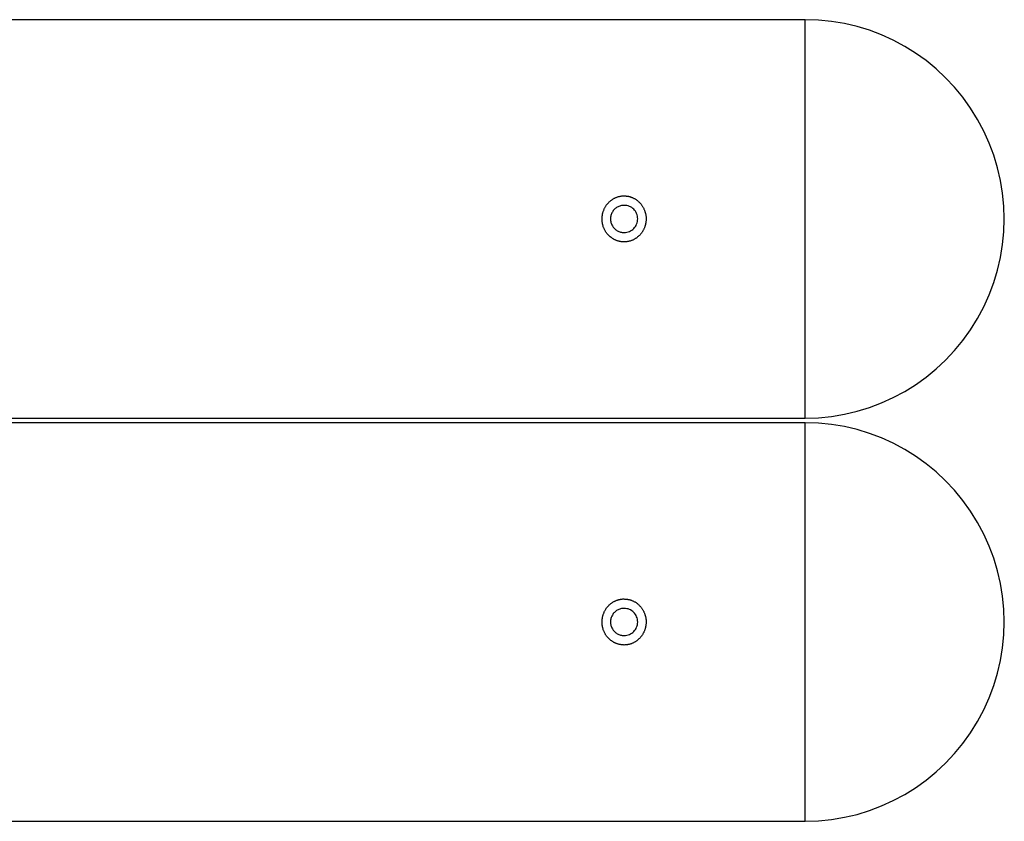
# Model space of a CAD drawing. Extents: x -13.6 to 13.6, y -9.9 to 9.9.
# Drawn here: x 1 to 3.1, y -7.3 to -5.5 of the extents above; entities that cross this region are included whole.
import ezdxf

# ---------------------------------------------------------------- set-up
doc = ezdxf.new("R2010")
doc.units = 0
doc.layers.get('0').update_dxf_attribs({"linetype": 'CONTINUOUS'})

msp = doc.modelspace()

# ---------------------------------------------------------------- linework, layer by layer
at = {"color": 0}
for points in [[(2.7086, -5.5051), (-3.2914, -5.5051)], [(2.7086, -5.5051), (-3.2914, -5.5051)], [(2.7086, -5.5051), (-3.2914, -5.5051)], [(2.7086, -5.5051), (-3.2914, -5.5051)], [(2.7086, -5.5051), (-3.2914, -5.5051)], [(2.7086, -5.5051), (-3.2914, -5.5051)], [(2.7086, -5.5051), (-3.2914, -5.5051)], [(2.7086, -5.5051), (-3.2914, -5.5051)], [(2.7086, -5.5051), (-3.2914, -5.5051)], [(2.7086, -5.5051), (-3.2914, -5.5051)], [(2.7086, -5.5051), (-3.2914, -5.5051)], [(2.7086, -5.5051), (-3.2914, -5.5051)], [(2.7086, -5.5051), (-3.2914, -5.5051)], [(2.7086, -5.5051), (-3.2914, -5.5051)], [(2.7086, -5.5051), (-3.2914, -5.5051)], [(2.7086, -5.5051), (-3.2914, -5.5051)], [(2.7086, -5.5051), (-3.2914, -5.5051)], [(2.7086, -5.5051), (-3.2914, -5.5051)], [(2.7086, -5.5051), (-3.2914, -5.5051)], [(2.7086, -5.5051), (-3.2914, -5.5051)], [(2.7086, -5.5051), (-3.2914, -5.5051)], [(2.7086, -6.3851), (2.7086, -6.3851), (2.7378, -6.384), (2.7667, -6.3811), (2.7952, -6.3763), (2.8233, -6.3698), (2.8506, -6.3614), (2.8774, -6.3513), (2.9033, -6.3395), (2.9286, -6.3261), (2.9527, -6.311), (2.9759, -6.2944), (2.998, -6.2762), (3.019, -6.2568), (3.0386, -6.2357), (3.0571, -6.2135), (3.074, -6.1898), (3.0897, -6.1651), (3.0897, -6.1651), (3.1033, -6.139), (3.1153, -6.1126), (3.1254, -6.0855), (3.1338, -6.058), (3.1401, -6.03), (3.1448, -6.0018), (3.1475, -5.9734), (3.1486, -5.945), (3.1475, -5.9165), (3.1448, -5.8881), (3.1401, -5.8598), (3.1338, -5.832), (3.1254, -5.8044), (3.1153, -5.7774), (3.1033, -5.7509), (3.0897, -5.7251), (3.0897, -5.7251), (3.074, -5.7001), (3.0571, -5.6764), (3.0386, -5.6541), (3.019, -5.6332), (2.998, -5.6136), (2.9759, -5.5955), (2.9527, -5.5789), (2.9286, -5.564), (2.9033, -5.5504), (2.8774, -5.5387), (2.8506, -5.5285), (2.8233, -5.5202), (2.7952, -5.5136), (2.7667, -5.5089), (2.7378, -5.506), (2.7086, -5.5051)], [(2.7086, -5.5051), (2.7086, -5.5051)], [(2.7086, -6.3851), (2.7086, -5.5051)], [(2.7086, -6.3851), (2.7086, -5.5051)], [(2.7086, -6.3851), (2.7086, -5.5051)], [(2.7086, -6.3851), (2.7086, -5.5051)], [(2.7086, -6.3851), (2.7086, -5.5051)], [(2.7086, -6.3851), (2.7086, -5.5051)], [(2.7086, -6.3851), (2.7086, -5.5051)], [(2.7086, -6.3851), (2.7086, -5.5051)], [(2.7086, -6.3851), (2.7086, -5.5051)], [(2.7086, -6.3851), (2.7086, -5.5051)], [(2.7086, -6.3851), (2.7086, -5.5051)], [(2.7086, -6.3851), (2.7086, -5.5051)], [(2.7086, -6.3851), (2.7086, -5.5051)], [(2.7086, -6.3851), (2.7086, -5.5051)], [(2.7086, -6.3851), (2.7086, -5.5051)], [(2.7086, -6.3851), (2.7086, -5.5051)], [(2.7086, -6.3851), (2.7086, -5.5051)], [(2.7086, -6.3851), (2.7086, -5.5051)], [(2.7086, -6.3851), (2.7086, -5.5051)], [(2.7086, -6.3851), (2.7086, -5.5051)], [(2.7086, -6.3851), (2.7086, -5.5051)], [(2.7086, -5.5051), (2.7086, -5.5051)], [(2.3086, -5.9959), (2.3086, -5.9959), (2.3074, -5.9957), (2.3062, -5.9957), (2.305, -5.9956), (2.3041, -5.9956), (2.3029, -5.9953), (2.3017, -5.9953), (2.3005, -5.995), (2.2996, -5.995), (2.2984, -5.9947), (2.2974, -5.9944), (2.2962, -5.9941), (2.2953, -5.9939), (2.2941, -5.9934), (2.2932, -5.9931), (2.292, -5.9928), (2.2911, -5.9925), (2.2911, -5.9925), (2.2899, -5.9919), (2.289, -5.9915), (2.2878, -5.9909), (2.2869, -5.9906), (2.2858, -5.99), (2.2849, -5.9894), (2.284, -5.9888), (2.2831, -5.9883), (2.2821, -5.9875), (2.2812, -5.9869), (2.2803, -5.9863), (2.2794, -5.9857), (2.2785, -5.9848), (2.2776, -5.9842), (2.2767, -5.9835), (2.276, -5.9829), (2.276, -5.9829), (2.275, -5.9818), (2.2741, -5.9809), (2.2732, -5.98), (2.2723, -5.9791), (2.2714, -5.9779), (2.2707, -5.977), (2.2698, -5.976), (2.2692, -5.9751), (2.2683, -5.9739), (2.2677, -5.9728), (2.267, -5.9716), (2.2664, -5.9707), (2.2658, -5.9695), (2.2652, -5.9683), (2.2646, -5.9671), (2.2643, -5.9661), (2.2643, -5.9661), (2.2637, -5.9648), (2.2632, -5.9636), (2.2626, -5.9624), (2.2623, -5.9612), (2.2619, -5.9599), (2.2616, -5.9587), (2.2613, -5.9575), (2.2611, -5.9563), (2.2608, -5.9548), (2.2605, -5.9536), (2.2602, -5.9524), (2.2602, -5.9512), (2.2599, -5.9498), (2.2599, -5.9486), (2.2599, -5.9474), (2.2599, -5.9462), (2.2599, -5.9462), (2.2598, -5.9447), (2.2598, -5.9435), (2.2598, -5.9422), (2.2599, -5.941), (2.2599, -5.9395), (2.2602, -5.9383), (2.2604, -5.9371), (2.2607, -5.9359), (2.2608, -5.9345), (2.2611, -5.9333), (2.2614, -5.9321), (2.2617, -5.9309), (2.262, -5.9297), (2.2625, -5.9285), (2.2628, -5.9273), (2.2634, -5.9262), (2.2634, -5.9262), (2.2637, -5.925), (2.2643, -5.9238), (2.2647, -5.9226), (2.2653, -5.9214), (2.2659, -5.9202), (2.2665, -5.9191), (2.2671, -5.9179), (2.2679, -5.917), (2.2685, -5.9158), (2.2692, -5.9149), (2.2698, -5.9138), (2.2707, -5.9129), (2.2715, -5.9119), (2.2724, -5.911), (2.2733, -5.9101), (2.2742, -5.9092), (2.2742, -5.9092), (2.2749, -5.9083), (2.2758, -5.9074), (2.2767, -5.9065), (2.2776, -5.9057), (2.2785, -5.9048), (2.2795, -5.9041), (2.2804, -5.9033), (2.2816, -5.9027), (2.2825, -5.9019), (2.2836, -5.9013), (2.2845, -5.9007), (2.2857, -5.9001), (2.2866, -5.8995), (2.2878, -5.8989), (2.289, -5.8983), (2.2902, -5.898), (2.2902, -5.898), (2.2912, -5.8974), (2.2924, -5.897), (2.2936, -5.8965), (2.2948, -5.8962), (2.296, -5.8958), (2.2972, -5.8955), (2.2984, -5.8952), (2.2996, -5.895), (2.3008, -5.8947), (2.302, -5.8946), (2.3032, -5.8943), (2.3045, -5.8943), (2.3057, -5.8942), (2.3069, -5.8942), (2.3081, -5.8942), (2.3096, -5.8943), (2.3096, -5.8943), (2.3105, -5.8943), (2.3114, -5.8943), (2.3123, -5.8943), (2.3132, -5.8944), (2.3141, -5.8944), (2.315, -5.8946), (2.3159, -5.8947), (2.3171, -5.895), (2.318, -5.895), (2.3189, -5.8953), (2.3198, -5.8955), (2.3208, -5.8958), (2.3217, -5.8961), (2.3226, -5.8964), (2.3235, -5.8967), (2.3247, -5.8971), (2.3247, -5.8971), (2.3257, -5.8974), (2.3269, -5.898), (2.3281, -5.8984), (2.3293, -5.899), (2.3303, -5.8996), (2.3315, -5.9002), (2.3327, -5.9008), (2.3339, -5.9016), (2.3348, -5.9022), (2.3359, -5.903), (2.3368, -5.9036), (2.338, -5.9045), (2.3389, -5.9053), (2.3399, -5.9062), (2.3408, -5.9071), (2.342, -5.9081), (2.342, -5.9081), (2.3428, -5.909), (2.3437, -5.9099), (2.3446, -5.9108), (2.3455, -5.9118), (2.3461, -5.9127), (2.347, -5.9139), (2.3477, -5.915), (2.3486, -5.9162), (2.3492, -5.9172), (2.3499, -5.9184), (2.3505, -5.9196), (2.3513, -5.9208), (2.3518, -5.922), (2.3524, -5.9232), (2.353, -5.9244), (2.3536, -5.9257), (2.3536, -5.9257), (2.3539, -5.9266), (2.3543, -5.9278), (2.3546, -5.929), (2.3551, -5.9302), (2.3554, -5.9313), (2.3557, -5.9325), (2.356, -5.9337), (2.3563, -5.9349), (2.3563, -5.9361), (2.3566, -5.9373), (2.3566, -5.9385), (2.3569, -5.9397), (2.3569, -5.9409), (2.357, -5.9421), (2.357, -5.9433), (2.3573, -5.9446), (2.3573, -5.9446), (2.3571, -5.9458), (2.3571, -5.947), (2.357, -5.9482), (2.357, -5.9494), (2.3567, -5.9506), (2.3567, -5.9518), (2.3564, -5.953), (2.3564, -5.9542), (2.3561, -5.9553), (2.3558, -5.9565), (2.3555, -5.9577), (2.3553, -5.9589), (2.3548, -5.9601), (2.3545, -5.9613), (2.3542, -5.9625), (2.3539, -5.9637), (2.3539, -5.9637), (2.3533, -5.9646), (2.3529, -5.9658), (2.3523, -5.9667), (2.352, -5.9679), (2.3514, -5.9688), (2.3508, -5.97), (2.3502, -5.971), (2.3497, -5.9722), (2.3489, -5.9731), (2.3483, -5.974), (2.3477, -5.9749), (2.3471, -5.9761), (2.3462, -5.977), (2.3456, -5.9779), (2.3448, -5.9788), (2.3442, -5.9798), (2.3442, -5.9798), (2.3432, -5.9806), (2.3423, -5.9815), (2.3414, -5.9824), (2.3405, -5.9833), (2.3393, -5.984), (2.3384, -5.9849), (2.3375, -5.9857), (2.3366, -5.9866), (2.3354, -5.9872), (2.3345, -5.9879), (2.3333, -5.9885), (2.3324, -5.9893), (2.3312, -5.9899), (2.3302, -5.9905), (2.329, -5.9911), (2.3281, -5.9917), (2.3281, -5.9917), (2.3269, -5.992), (2.3257, -5.9926), (2.3245, -5.9929), (2.3233, -5.9935), (2.3221, -5.9938), (2.3209, -5.9941), (2.3197, -5.9944), (2.3185, -5.9948), (2.317, -5.9948), (2.3158, -5.9951), (2.3146, -5.9953), (2.3134, -5.9956), (2.3122, -5.9956), (2.311, -5.9957), (2.3098, -5.9957), (2.3086, -5.9959)], [(2.3086, -5.9151), (2.3086, -5.9151), (2.3065, -5.9151), (2.3045, -5.9152), (2.3024, -5.9155), (2.3006, -5.916), (2.2987, -5.9165), (2.2969, -5.9172), (2.2951, -5.918), (2.2935, -5.919), (2.2917, -5.9199), (2.2902, -5.9211), (2.2887, -5.9223), (2.2873, -5.9237), (2.2859, -5.9251), (2.2847, -5.9266), (2.2835, -5.9283), (2.2826, -5.9301), (2.2826, -5.9301), (2.2816, -5.9318), (2.2807, -5.9336), (2.28, -5.9354), (2.2795, -5.9373), (2.279, -5.9391), (2.2787, -5.9411), (2.2786, -5.9429), (2.2786, -5.945), (2.2786, -5.9468), (2.2787, -5.9488), (2.279, -5.9506), (2.2795, -5.9527), (2.28, -5.9545), (2.2807, -5.9563), (2.2816, -5.9581), (2.2826, -5.9601), (2.2826, -5.9601), (2.2835, -5.9616), (2.2847, -5.9633), (2.2859, -5.9647), (2.2873, -5.9662), (2.2887, -5.9674), (2.2902, -5.9688), (2.2917, -5.9698), (2.2935, -5.971), (2.2951, -5.9718), (2.2969, -5.9727), (2.2987, -5.9733), (2.3006, -5.974), (2.3024, -5.9743), (2.3045, -5.9748), (2.3065, -5.9749), (2.3086, -5.9751)], [(2.3086, -5.9751), (2.3086, -5.9751), (2.3115, -5.9748), (2.3145, -5.9744), (2.3173, -5.9736), (2.3202, -5.9727), (2.3227, -5.9713), (2.3253, -5.9699), (2.3275, -5.9681), (2.3298, -5.9663), (2.3316, -5.964), (2.3334, -5.9618), (2.3348, -5.9592), (2.3362, -5.9567), (2.3371, -5.9538), (2.3379, -5.951), (2.3383, -5.948), (2.3386, -5.9451), (2.3386, -5.9451), (2.3383, -5.9419), (2.3379, -5.9389), (2.3371, -5.936), (2.3362, -5.9333), (2.3348, -5.9306), (2.3334, -5.9282), (2.3316, -5.9258), (2.3298, -5.9238), (2.3275, -5.9218), (2.3253, -5.9201), (2.3227, -5.9185), (2.3202, -5.9174), (2.3173, -5.9163), (2.3145, -5.9156), (2.3115, -5.9152), (2.3086, -5.9151)], [(-3.2914, -6.3851), (2.7086, -6.3851)], [(-3.2914, -6.3851), (2.7086, -6.3851)], [(-3.2914, -6.3851), (2.7086, -6.3851)], [(-3.2914, -6.3851), (2.7086, -6.3851)], [(-3.2914, -6.3851), (2.7086, -6.3851)], [(-3.2914, -6.3851), (2.7086, -6.3851)], [(-3.2914, -6.3851), (2.7086, -6.3851)], [(-3.2914, -6.3851), (2.7086, -6.3851)], [(-3.2914, -6.3851), (2.7086, -6.3851)], [(-3.2914, -6.3851), (2.7086, -6.3851)], [(-3.2914, -6.3851), (2.7086, -6.3851)], [(-3.2914, -6.3851), (2.7086, -6.3851)], [(-3.2914, -6.3851), (2.7086, -6.3851)], [(-3.2914, -6.3851), (2.7086, -6.3851)], [(-3.2914, -6.3851), (2.7086, -6.3851)], [(-3.2914, -6.3851), (2.7086, -6.3851)], [(-3.2914, -6.3851), (2.7086, -6.3851)], [(-3.2914, -6.3851), (2.7086, -6.3851)], [(-3.2914, -6.3851), (2.7086, -6.3851)], [(-3.2914, -6.3851), (2.7086, -6.3851)], [(-3.2914, -6.3851), (2.7086, -6.3851)], [(2.7086, -6.3951), (-3.2914, -6.3951)], [(2.7086, -6.3951), (-3.2914, -6.3951)], [(2.7086, -6.3951), (-3.2914, -6.3951)], [(2.7086, -6.3951), (-3.2914, -6.3951)], [(2.7086, -6.3951), (-3.2914, -6.3951)], [(2.7086, -6.3951), (-3.2914, -6.3951)], [(2.7086, -6.3951), (-3.2914, -6.3951)], [(2.7086, -6.3951), (-3.2914, -6.3951)], [(2.7086, -6.3951), (-3.2914, -6.3951)], [(2.7086, -6.3951), (-3.2914, -6.3951)], [(2.7086, -6.3951), (-3.2914, -6.3951)], [(2.7086, -6.3951), (-3.2914, -6.3951)], [(2.7086, -6.3951), (-3.2914, -6.3951)], [(2.7086, -6.3951), (-3.2914, -6.3951)], [(2.7086, -6.3951), (-3.2914, -6.3951)], [(2.7086, -6.3951), (-3.2914, -6.3951)], [(2.7086, -6.3951), (-3.2914, -6.3951)], [(2.7086, -6.3951), (-3.2914, -6.3951)], [(2.7086, -6.3951), (-3.2914, -6.3951)], [(2.7086, -6.3951), (-3.2914, -6.3951)], [(2.7086, -6.3951), (-3.2914, -6.3951)], [(2.7086, -6.3851), (2.7086, -6.3851)], [(2.7086, -6.3851), (2.7086, -6.3851)], [(2.7086, -7.2751), (2.7086, -7.2751), (2.7378, -7.274), (2.7667, -7.2711), (2.7952, -7.2663), (2.8233, -7.2598), (2.8506, -7.2514), (2.8774, -7.2413), (2.9033, -7.2295), (2.9286, -7.2161), (2.9527, -7.201), (2.9759, -7.1844), (2.998, -7.1662), (3.019, -7.1468), (3.0386, -7.1257), (3.0571, -7.1035), (3.074, -7.0798), (3.0897, -7.0551), (3.0897, -7.0551), (3.1033, -7.029), (3.1153, -7.0026), (3.1254, -6.9755), (3.1338, -6.948), (3.1401, -6.92), (3.1448, -6.8918), (3.1475, -6.8634), (3.1486, -6.835), (3.1475, -6.8065), (3.1448, -6.7781), (3.1401, -6.7498), (3.1338, -6.722), (3.1254, -6.6944), (3.1153, -6.6674), (3.1033, -6.6409), (3.0897, -6.6151), (3.0897, -6.6151), (3.074, -6.5901), (3.0571, -6.5664), (3.0386, -6.5441), (3.019, -6.5232), (2.998, -6.5036), (2.9759, -6.4855), (2.9527, -6.4689), (2.9286, -6.454), (2.9033, -6.4404), (2.8774, -6.4287), (2.8506, -6.4185), (2.8233, -6.4102), (2.7952, -6.4036), (2.7667, -6.3989), (2.7378, -6.396), (2.7086, -6.3951)], [(2.7086, -6.3951), (2.7086, -6.3951)], [(2.7086, -7.2751), (2.7086, -6.3951)], [(2.7086, -7.2751), (2.7086, -6.3951)], [(2.7086, -7.2751), (2.7086, -6.3951)], [(2.7086, -7.2751), (2.7086, -6.3951)], [(2.7086, -7.2751), (2.7086, -6.3951)], [(2.7086, -7.2751), (2.7086, -6.3951)], [(2.7086, -7.2751), (2.7086, -6.3951)], [(2.7086, -7.2751), (2.7086, -6.3951)], [(2.7086, -7.2751), (2.7086, -6.3951)], [(2.7086, -7.2751), (2.7086, -6.3951)], [(2.7086, -7.2751), (2.7086, -6.3951)], [(2.7086, -7.2751), (2.7086, -6.3951)], [(2.7086, -7.2751), (2.7086, -6.3951)], [(2.7086, -7.2751), (2.7086, -6.3951)], [(2.7086, -7.2751), (2.7086, -6.3951)], [(2.7086, -7.2751), (2.7086, -6.3951)], [(2.7086, -7.2751), (2.7086, -6.3951)], [(2.7086, -7.2751), (2.7086, -6.3951)], [(2.7086, -7.2751), (2.7086, -6.3951)], [(2.7086, -7.2751), (2.7086, -6.3951)], [(2.7086, -7.2751), (2.7086, -6.3951)], [(2.7086, -6.3951), (2.7086, -6.3951)], [(2.3086, -6.8859), (2.3086, -6.8859), (2.3074, -6.8857), (2.3062, -6.8857), (2.305, -6.8856), (2.3041, -6.8856), (2.3029, -6.8853), (2.3017, -6.8853), (2.3005, -6.885), (2.2996, -6.885), (2.2984, -6.8847), (2.2974, -6.8844), (2.2962, -6.8841), (2.2953, -6.8839), (2.2941, -6.8834), (2.2932, -6.8831), (2.292, -6.8828), (2.2911, -6.8825), (2.2911, -6.8825), (2.2899, -6.8819), (2.289, -6.8815), (2.2878, -6.8809), (2.2869, -6.8806), (2.2858, -6.88), (2.2849, -6.8794), (2.284, -6.8788), (2.2831, -6.8783), (2.2821, -6.8775), (2.2812, -6.8769), (2.2803, -6.8763), (2.2794, -6.8757), (2.2785, -6.8748), (2.2776, -6.8742), (2.2767, -6.8735), (2.276, -6.8729), (2.276, -6.8729), (2.275, -6.8718), (2.2741, -6.8709), (2.2732, -6.87), (2.2723, -6.8691), (2.2714, -6.8679), (2.2707, -6.867), (2.2698, -6.866), (2.2692, -6.8651), (2.2683, -6.8639), (2.2677, -6.8628), (2.267, -6.8616), (2.2664, -6.8607), (2.2658, -6.8595), (2.2652, -6.8583), (2.2646, -6.8571), (2.2643, -6.8561), (2.2643, -6.8561), (2.2637, -6.8548), (2.2632, -6.8536), (2.2626, -6.8524), (2.2623, -6.8512), (2.2619, -6.8499), (2.2616, -6.8487), (2.2613, -6.8475), (2.2611, -6.8463), (2.2608, -6.8448), (2.2605, -6.8436), (2.2602, -6.8424), (2.2602, -6.8412), (2.2599, -6.8398), (2.2599, -6.8386), (2.2599, -6.8374), (2.2599, -6.8362), (2.2599, -6.8362), (2.2598, -6.8347), (2.2598, -6.8335), (2.2598, -6.8322), (2.2599, -6.831), (2.2599, -6.8295), (2.2602, -6.8283), (2.2604, -6.8271), (2.2607, -6.8259), (2.2608, -6.8245), (2.2611, -6.8233), (2.2614, -6.8221), (2.2617, -6.8209), (2.262, -6.8197), (2.2625, -6.8185), (2.2628, -6.8173), (2.2634, -6.8162), (2.2634, -6.8162), (2.2637, -6.815), (2.2643, -6.8138), (2.2647, -6.8126), (2.2653, -6.8114), (2.2659, -6.8102), (2.2665, -6.8091), (2.2671, -6.8079), (2.2679, -6.807), (2.2685, -6.8058), (2.2692, -6.8049), (2.2698, -6.8038), (2.2707, -6.8029), (2.2715, -6.8019), (2.2724, -6.801), (2.2733, -6.8001), (2.2742, -6.7992), (2.2742, -6.7992), (2.2749, -6.7983), (2.2758, -6.7974), (2.2767, -6.7965), (2.2776, -6.7957), (2.2785, -6.7948), (2.2795, -6.7941), (2.2804, -6.7933), (2.2816, -6.7927), (2.2825, -6.7919), (2.2836, -6.7913), (2.2845, -6.7907), (2.2857, -6.7901), (2.2866, -6.7895), (2.2878, -6.7889), (2.289, -6.7883), (2.2902, -6.788), (2.2902, -6.788), (2.2912, -6.7874), (2.2924, -6.787), (2.2936, -6.7865), (2.2948, -6.7862), (2.296, -6.7858), (2.2972, -6.7855), (2.2984, -6.7852), (2.2996, -6.785), (2.3008, -6.7847), (2.302, -6.7846), (2.3032, -6.7843), (2.3045, -6.7843), (2.3057, -6.7842), (2.3069, -6.7842), (2.3081, -6.7842), (2.3096, -6.7843), (2.3096, -6.7843), (2.3105, -6.7843), (2.3114, -6.7843), (2.3123, -6.7843), (2.3132, -6.7844), (2.3141, -6.7844), (2.315, -6.7846), (2.3159, -6.7847), (2.3171, -6.785), (2.318, -6.785), (2.3189, -6.7853), (2.3198, -6.7855), (2.3208, -6.7858), (2.3217, -6.7861), (2.3226, -6.7864), (2.3235, -6.7867), (2.3247, -6.7871), (2.3247, -6.7871), (2.3257, -6.7874), (2.3269, -6.788), (2.3281, -6.7884), (2.3293, -6.789), (2.3303, -6.7896), (2.3315, -6.7902), (2.3327, -6.7908), (2.3339, -6.7916), (2.3348, -6.7922), (2.3359, -6.793), (2.3368, -6.7936), (2.338, -6.7945), (2.3389, -6.7953), (2.3399, -6.7962), (2.3408, -6.7971), (2.342, -6.7981), (2.342, -6.7981), (2.3428, -6.799), (2.3437, -6.7999), (2.3446, -6.8008), (2.3455, -6.8018), (2.3461, -6.8027), (2.347, -6.8039), (2.3477, -6.805), (2.3486, -6.8062), (2.3492, -6.8072), (2.3499, -6.8084), (2.3505, -6.8096), (2.3513, -6.8108), (2.3518, -6.812), (2.3524, -6.8132), (2.353, -6.8144), (2.3536, -6.8157), (2.3536, -6.8157), (2.3539, -6.8166), (2.3543, -6.8178), (2.3546, -6.819), (2.3551, -6.8202), (2.3554, -6.8213), (2.3557, -6.8225), (2.356, -6.8237), (2.3563, -6.8249), (2.3563, -6.8261), (2.3566, -6.8273), (2.3566, -6.8285), (2.3569, -6.8297), (2.3569, -6.8309), (2.357, -6.8321), (2.357, -6.8333), (2.3573, -6.8346), (2.3573, -6.8346), (2.3571, -6.8358), (2.3571, -6.837), (2.357, -6.8382), (2.357, -6.8394), (2.3567, -6.8406), (2.3567, -6.8418), (2.3564, -6.843), (2.3564, -6.8442), (2.3561, -6.8453), (2.3558, -6.8465), (2.3555, -6.8477), (2.3553, -6.8489), (2.3548, -6.8501), (2.3545, -6.8513), (2.3542, -6.8525), (2.3539, -6.8537), (2.3539, -6.8537), (2.3533, -6.8546), (2.3529, -6.8558), (2.3523, -6.8567), (2.352, -6.8579), (2.3514, -6.8588), (2.3508, -6.86), (2.3502, -6.861), (2.3497, -6.8622), (2.3489, -6.8631), (2.3483, -6.864), (2.3477, -6.8649), (2.3471, -6.8661), (2.3462, -6.867), (2.3456, -6.8679), (2.3448, -6.8688), (2.3442, -6.8698), (2.3442, -6.8698), (2.3432, -6.8706), (2.3423, -6.8715), (2.3414, -6.8724), (2.3405, -6.8733), (2.3393, -6.874), (2.3384, -6.8749), (2.3375, -6.8757), (2.3366, -6.8766), (2.3354, -6.8772), (2.3345, -6.8779), (2.3333, -6.8785), (2.3324, -6.8793), (2.3312, -6.8799), (2.3302, -6.8805), (2.329, -6.8811), (2.3281, -6.8817), (2.3281, -6.8817), (2.3269, -6.882), (2.3257, -6.8826), (2.3245, -6.8829), (2.3233, -6.8835), (2.3221, -6.8838), (2.3209, -6.8841), (2.3197, -6.8844), (2.3185, -6.8848), (2.317, -6.8848), (2.3158, -6.8851), (2.3146, -6.8853), (2.3134, -6.8856), (2.3122, -6.8856), (2.311, -6.8857), (2.3098, -6.8857), (2.3086, -6.8859)], [(2.3086, -6.8051), (2.3086, -6.8051), (2.3065, -6.8051), (2.3045, -6.8052), (2.3024, -6.8055), (2.3006, -6.806), (2.2987, -6.8065), (2.2969, -6.8072), (2.2951, -6.808), (2.2935, -6.809), (2.2917, -6.8099), (2.2902, -6.8111), (2.2887, -6.8123), (2.2873, -6.8137), (2.2859, -6.8151), (2.2847, -6.8166), (2.2835, -6.8183), (2.2826, -6.8201), (2.2826, -6.8201), (2.2816, -6.8218), (2.2807, -6.8236), (2.28, -6.8254), (2.2795, -6.8273), (2.279, -6.8291), (2.2787, -6.8311), (2.2786, -6.8329), (2.2786, -6.835), (2.2786, -6.8368), (2.2787, -6.8388), (2.279, -6.8406), (2.2795, -6.8427), (2.28, -6.8445), (2.2807, -6.8463), (2.2816, -6.8481), (2.2826, -6.8501), (2.2826, -6.8501), (2.2835, -6.8516), (2.2847, -6.8533), (2.2859, -6.8547), (2.2873, -6.8562), (2.2887, -6.8574), (2.2902, -6.8588), (2.2917, -6.8598), (2.2935, -6.861), (2.2951, -6.8618), (2.2969, -6.8627), (2.2987, -6.8633), (2.3006, -6.864), (2.3024, -6.8643), (2.3045, -6.8648), (2.3065, -6.8649), (2.3086, -6.8651)], [(2.3086, -6.8651), (2.3086, -6.8651), (2.3115, -6.8648), (2.3145, -6.8644), (2.3173, -6.8636), (2.3202, -6.8627), (2.3227, -6.8613), (2.3253, -6.8599), (2.3275, -6.8581), (2.3298, -6.8563), (2.3316, -6.854), (2.3334, -6.8518), (2.3348, -6.8492), (2.3362, -6.8467), (2.3371, -6.8438), (2.3379, -6.841), (2.3383, -6.838), (2.3386, -6.8351), (2.3386, -6.8351), (2.3383, -6.8319), (2.3379, -6.8289), (2.3371, -6.826), (2.3362, -6.8233), (2.3348, -6.8206), (2.3334, -6.8182), (2.3316, -6.8158), (2.3298, -6.8138), (2.3275, -6.8118), (2.3253, -6.8101), (2.3227, -6.8085), (2.3202, -6.8074), (2.3173, -6.8063), (2.3145, -6.8056), (2.3115, -6.8052), (2.3086, -6.8051)], [(-3.2914, -7.2751), (2.7086, -7.2751)], [(-3.2914, -7.2751), (2.7086, -7.2751)], [(-3.2914, -7.2751), (2.7086, -7.2751)], [(-3.2914, -7.2751), (2.7086, -7.2751)], [(-3.2914, -7.2751), (2.7086, -7.2751)], [(-3.2914, -7.2751), (2.7086, -7.2751)], [(-3.2914, -7.2751), (2.7086, -7.2751)], [(-3.2914, -7.2751), (2.7086, -7.2751)], [(-3.2914, -7.2751), (2.7086, -7.2751)], [(-3.2914, -7.2751), (2.7086, -7.2751)], [(-3.2914, -7.2751), (2.7086, -7.2751)], [(-3.2914, -7.2751), (2.7086, -7.2751)], [(-3.2914, -7.2751), (2.7086, -7.2751)], [(-3.2914, -7.2751), (2.7086, -7.2751)], [(-3.2914, -7.2751), (2.7086, -7.2751)], [(-3.2914, -7.2751), (2.7086, -7.2751)], [(-3.2914, -7.2751), (2.7086, -7.2751)], [(-3.2914, -7.2751), (2.7086, -7.2751)], [(-3.2914, -7.2751), (2.7086, -7.2751)], [(-3.2914, -7.2751), (2.7086, -7.2751)], [(-3.2914, -7.2751), (2.7086, -7.2751)], [(2.7086, -7.2751), (2.7086, -7.2751)], [(2.7086, -7.2751), (2.7086, -7.2751)]]:
    msp.add_lwpolyline(points, dxfattribs=at)

doc.saveas('drawing.dxf')
